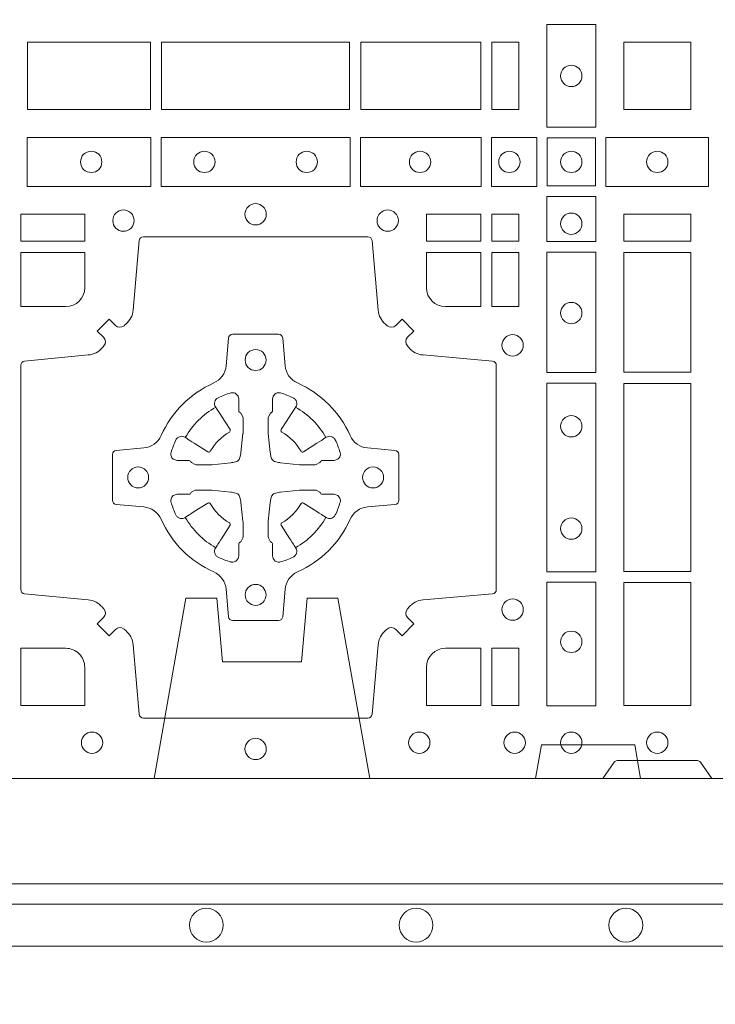
# Model space of a CAD drawing. Units: millimetres. Extents: x 0 to 21000, y 0 to 14850.
# Drawn here: x 9477 to 9643, y 10078 to 10312 of the extents above; entities that cross this region are included whole.
import ezdxf

# ---------------------------------------------------------------- set-up
doc = ezdxf.new("R2010")
doc.units = ezdxf.units.MM
doc.header["$LTSCALE"] = 333.33333
doc.linetypes.add('VERDECKT2', pattern=[4.762499999999999, 3.175, -1.5875])
for name, color, linetype, lineweight in [('FRW-Bem_CZ', 5, 'Continuous', 15), ('FRW-Rifi ST-B', 7, 'Continuous', 15), ('FRW-Vlies', 8, 'Continuous', 15)]:
    doc.layers.add(name, color=color, linetype=linetype, lineweight=lineweight)
doc.styles.get("Standard").update_dxf_attribs({"font": 'SIMPLEX.shx'})
doc.dimstyles.new('M20_DE', dxfattribs={"dimscale": 20, "dimtxt": 0.0025, "dimasz": 0.0025, "dimexe": 0.002, "dimexo": 0.002, "dimgap": 0.001, "dimtad": 1, "dimzin": 1, "dimtxsty": 'Standard', "dimblk": 'ARCHTICK', "dimcen": 0.0025, "dimdle": 0.0012, "dimclrd": 256, "dimclre": 256, "dimclrt": 256, "dimadec": 1, "dimazin": 0, "dimtfac": 1, "dimtmove": 2, "dimatfit": 3, "dimfxl": 1, "dimarcsym": 0})

# ---------------------------------------------------------------- blocks, each defined once
blk = doc.blocks.new('ST-Block_(DS)')
at = {"color": 0, "linetype": 'Continuous'}
blk.add_lwpolyline([(0, 0.8000000000000114), (0.8000000000000114, 0.8000000000000114), (0.8000000000000114, 0), (0, 0)], close=True, dxfattribs=at)
at = {"color": 0, "linetype": 'Continuous', "lineweight": 0}
for points in [[(0.6061613142489932, 0.1797468215229969), (0.6061613142489932, 0.1552531868219944), (0.6178386986254907, 0.1552531868219944), (0.6178386986254907, 0.1797468215224853)], [(0.4823387145994786, 0.1755000054839968), (0.4823387145994786, 0.1595000028614777), (0.5116612792014905, 0.1595000028614777), (0.5116612792014905, 0.1755000054839968)], [(0.4823387145994786, 0.1595000028609945), (0.4823387145994786, 0.1755000054835136), (0.5116612792014905, 0.1755000054835136), (0.5116612792014905, 0.1595000028609945)], [(0.5143387198444884, 0.1595000028614777), (0.5591612935064916, 0.1595000028614777), (0.5591612935064916, 0.1755000054839968), (0.5143387198444884, 0.1755000054839968)], [(0.5143387198444884, 0.1755000054835136), (0.5591612935064916, 0.1755000054835136), (0.5591612935064916, 0.1595000028609945), (0.5143387198444884, 0.1595000028609945)], [(0.5618387043474797, 0.1755000054839968), (0.5618387043474797, 0.1595000028614777), (0.5904112935064916, 0.1595000028614777), (0.5904112935064916, 0.1755000054839968)], [(0.5618387043474797, 0.1595000028609945), (0.5618387043474797, 0.1755000054835136), (0.5904112935064916, 0.1755000054835136), (0.5904112935064916, 0.1595000028609945)], [(0.5930887043474797, 0.1595000028614777), (0.5930887043474797, 0.1755000054839968), (0.5994999885559764, 0.1755000054839968), (0.5994999885559764, 0.1595000028614777)], [(0.5930887043474797, 0.1755000054835136), (0.5930887043474797, 0.1595000028609945), (0.5994999885559764, 0.1595000028609945), (0.5994999885559764, 0.1755000054835136)], [(0.6244999945164977, 0.1755000054834852), (0.6404999971390168, 0.1755000054834852), (0.6404999971390168, 0.1595000028609661), (0.6348047435285196, 0.1595000028609661), (0.6346999883654973, 0.1595000028609661), (0.6244999945164977, 0.1595000028609661), (0.6244999945164977, 0.1696999967094825), (0.6244999945164977, 0.1698047518729879)], [(0.6244999945164977, 0.1595000028609945), (0.6404999971390168, 0.1595000028609945), (0.6404999971390168, 0.1755000054835136), (0.6348047435285196, 0.1755000054835136), (0.6346999883654973, 0.1755000054835136), (0.6244999945164977, 0.1755000054835136), (0.6244999945164977, 0.1653000116349972), (0.6244999945164977, 0.1651952564714918)], [(0.4822531819344817, 0.1411613225940016), (0.5117624878884897, 0.1411613225940016), (0.5117624878884897, 0.1528387069704991), (0.4822531819344817, 0.1528387069704991)], [(0.5142375111579724, 0.1411613225940016), (0.5592624723909694, 0.1411613225940016), (0.5592624723909694, 0.1528387069704991), (0.5142375111579724, 0.1528387069704991)], [(0.5904968261719716, 0.1528387069704991), (0.5904968261719716, 0.1411613225940016), (0.5617375254629735, 0.1411613225940016), (0.5617375254629735, 0.1528387069704991)], [(0.6037468194959672, 0.1528387069704991), (0.6037468194959672, 0.1411613225940016), (0.5930031716824828, 0.1411613225940016), (0.5930031716824828, 0.1528387069704991)], [(0.6062531948089713, 0.1527468264104925), (0.6062531948089713, 0.1412532031534965), (0.6177468180654841, 0.1412532031534965), (0.6177468180654841, 0.1527468264104925)], [(0.6447468131785001, 0.1528387069704991), (0.6202531784774976, 0.1528387069704991), (0.6202531784774976, 0.1411613225940016), (0.6447468131785001, 0.1411613225940016)], [(0.6178386986254907, 0.138746827841004), (0.6061613142489932, 0.138746827841004), (0.6061613142489932, 0.1280031800270081), (0.6178386986254907, 0.1280031800270081)], [(0.4807500094175055, 0.1280887126925165), (0.4960185587405022, 0.1280887126925165), (0.4960185587405022, 0.1344999969005016), (0.4807500094175055, 0.1344999969005016)], [(0.5774814367294709, 0.1280887126925165), (0.5774814367294709, 0.1344999969005016), (0.5904112935064916, 0.1344999969005016), (0.5904112935064916, 0.1280887126925165)], [(0.5930887043474797, 0.1280887126925165), (0.5930887043474797, 0.1344999969005016), (0.5994999885559764, 0.1344999969005016), (0.5994999885559764, 0.1280887126925165)], [(0.6404999971390168, 0.1280887126925165), (0.6404999971390168, 0.1344999969005016), (0.6244999945164977, 0.1344999969005016), (0.6244999945164977, 0.1280887126925165)], [(0.5930887043474797, 0.1124814450739962), (0.5994999885559764, 0.1124814450739962), (0.5994999885559764, 0.1254113018515), (0.5930887043474797, 0.1254113018515)], [(0.6178386986254907, 0.1254968345164968), (0.6178386986254907, 0.09673753380801031), (0.6061613142489932, 0.09673753380801031), (0.6061613142489932, 0.1254968345164968)], [(0.6404999971390168, 0.09683871269251654), (0.6404999971390168, 0.1254113018515), (0.6244999945164977, 0.1254113018515), (0.6244999945164977, 0.09683871269251654)], [(0.6178386986254907, 0.09426248073600618), (0.6061613142489932, 0.09426248073600618), (0.6061613142489932, 0.04923751950249766), (0.6178386986254907, 0.04923751950249766)], [(0.6244999945164977, 0.04933872818949681), (0.6404999971390168, 0.04933872818949681), (0.6404999971390168, 0.09416130185149996), (0.6244999945164977, 0.09416130185149996)], [(0.6178386986254907, 0.04676249623301487), (0.6061613142489932, 0.04676249623301487), (0.6061613142489932, 0.01725319027900696), (0.6178386986254907, 0.01725319027900696)], [(0.6404999971390168, 0.01733872294451544), (0.6404999971390168, 0.0466612875464989), (0.6244999945164977, 0.0466612875464989), (0.6244999945164977, 0.01733872294451544)], [(0.5930887043474797, 0.01733872294451544), (0.5930887043474797, 0.03101855516450769), (0.5994999885559764, 0.03101855516450769), (0.5994999885559764, 0.01733872294451544)]]:
    blk.add_lwpolyline(points, close=True, dxfattribs=at)
for points in [[(0.505379933118661, 0.03558021783840104, 0.3934169849762357), (0.5033336460589908, 0.03550523519550097), (0.5018350064754884, 0.03400656580950567), (0.4990065574644689, 0.03683501482001361), (0.5005052268502084, 0.0383336544039139, 0.3937079339708334), (0.5005802002995097, 0.04037995558721263, -0.002909744600554349), (0.5002175450325694, 0.0408030450343233, 0.197738549460003), (0.4968465745449748, 0.04254785180100384), (0.481660619377692, 0.04399704933183557, -0.3892531314078768), (0.4807500094175055, 0.04499077796950246), (0.4807500094175055, 0.0985092520714943, -0.3892459248336042), (0.4816606193780046, 0.09950298070901908), (0.4968465745447475, 0.100952148437699, 0.197700557103032), (0.5002175440785948, 0.10269696278786, -0.002909744600554349), (0.5005802094937337, 0.1031200587752608, 0.3937060540790648), (0.5005052268504926, 0.1051663756369976), (0.4990065574644689, 0.1066650152205), (0.5018350064754884, 0.1094934344295098), (0.5033336460590476, 0.1079947948456663, 0.3934496712986114), (0.5053799472422043, 0.1079198032764737, -0.002909744600554349), (0.5058030366895423, 0.1082824468614945, 0.1977170592532589), (0.507547843455967, 0.1116534471514967), (0.5089970409867988, 0.1282177567485121, -0.3892607308852883), (0.5099907696244941, 0.1291283369065184), (0.5635092437268838, 0.1291283369067742, -0.3892535264894209), (0.5645029723644939, 0.1282177567485121), (0.5659521400927474, 0.1116534471512125, 0.1977100876512671), (0.5676969544428516, 0.1082824594973886, -0.002909744600554349), (0.5681200504303376, 0.107919812202482, 0.3934447916420916), (0.5701663672924724, 0.1079947948454958), (0.5716650068759748, 0.1094934344295098), (0.574493426084473, 0.1066650152205), (0.5729947865008, 0.1051663756371966, 0.3937169124160596), (0.5729197949314653, 0.1031200563337791, -0.002909744600554349), (0.5732824385166566, 0.1026969552041237, 0.1976970101736479), (0.5766534388064883, 0.1009521484375), (0.5932177484035321, 0.09950298070910435, -0.3892535264894209), (0.5941283285614816, 0.0985092520714943), (0.5941283285617374, 0.04499077796953088, -0.389260730883658), (0.5932177484034753, 0.0439970493320061), (0.5766534388064315, 0.04254785180091858, 0.1977350021330027), (0.5732824511523802, 0.04080304913313171, -0.002909744600554349), (0.5729198038577294, 0.04037994146335677, 0.3937187923358352), (0.5729947865009706, 0.03833365440399916), (0.574493426084473, 0.03683501482001361), (0.5716650068759748, 0.03400656580950567), (0.5701663672921882, 0.03550523519530202, 0.3934121057108304), (0.5681200479887707, 0.03558020864451805, -0.002909744600554349), (0.5676969468593427, 0.0352175533772936, 0.1977116302039744), (0.5659521400929748, 0.03184658288950004), (0.5645029723641812, 0.01528227329256993, -0.3892459248336043), (0.5635092437264859, 0.0143716633320139), (0.5099907696244941, 0.01437166333212758, -0.3892531314078769), (0.5089970409869693, 0.01528227329251308), (0.5075478434563081, 0.03184658288961373, 0.1977186016000398), (0.5058030407881233, 0.03521755242360314, -0.002909744600554349), (0.5053799472422043, 0.03558020864451805)], [(0.4960185587405022, 0.1170000135900011), (0.4960185587405022, 0.1254113018515), (0.4807500094175055, 0.1254113018515), (0.4807500094175055, 0.1124814450739962), (0.4915000059600061, 0.1124814512014893, 0.414213562373095), (0.4960185607190226, 0.1170000059605059)], [(0.5819999976154691, 0.1124814512014893, -0.414213562373095), (0.5774814367294709, 0.1170000135900011), (0.5774814367294709, 0.1254113018515), (0.5904112935064916, 0.1254113018515), (0.5904112935064916, 0.1124814450739962), (0.5820000052449927, 0.1124814450739962)], [(0.5592739164828799, 0.06177178025254193, -0.273217431262583), (0.5633993625639846, 0.06472021341349432), (0.5699745893478223, 0.0652954876424019, 0.3892799323551107), (0.5708851695059707, 0.0662891864780022), (0.5708851695062265, 0.07721081376098482, 0.389260730883658), (0.5699745893479928, 0.0782045423985096), (0.5633993625637288, 0.07877978682532216, -0.2732254361188151), (0.5592739058681673, 0.08172824154598857, 0.1862991755783156), (0.5467282414433612, 0.09427392482783148, -0.273215334542155), (0.5437797784804843, 0.09839937090899298), (0.5432045340536718, 0.104974597692518, 0.3892607308852883), (0.5422108054159764, 0.1058851778510075), (0.531289178132738, 0.1058851778505812, 0.3892799323551107), (0.5302954792974788, 0.104974597692518), (0.5297202050685144, 0.09839937090885087, -0.2732184433903619), (0.5267717620299948, 0.09427391421317566, 0.1862991755783157), (0.5142260968686116, 0.08172824978856852, -0.2732063037114268), (0.5101006209849857, 0.07877978682549269), (0.5035253942013185, 0.07820454239870855, 0.3892421991556839), (0.5026148140429711, 0.07721081376101324), (0.5026148140429427, 0.06628918647768955, 0.3892613972643062), (0.5035253942009774, 0.06529548764251558), (0.5101006209851846, 0.06472021341326695, -0.2731982958055906), (0.5142260893628077, 0.06177177037500314, 0.1862991755783156), (0.5267717719076188, 0.0492261052130516, -0.2732187942303899), (0.5297202050684859, 0.04510062932999404), (0.5302954792973082, 0.03852540254618475, 0.389261397264306), (0.5312891781329938, 0.03761482238800795), (0.5422108054159764, 0.03761482238761005, 0.389242199155684), (0.5432045340534728, 0.03852540254601422), (0.543779778480598, 0.04510062932970982, -0.2732156853444537), (0.5467282332009802, 0.04922609770781605, 0.1862991755783156), (0.5592739058681673, 0.06177177037500314)], [(0.5165528409997648, 0.07739757549248338, -0.05033384516119453), (0.5166086579723128, 0.07769359902434303, -0.03826085540082153), (0.5177494915556906, 0.08069319110344964, -0.1106630857780764), (0.5181518375873964, 0.08121123909975836, -0.1089904944791162), (0.5187272012230437, 0.08150559663812373, -0.2097695224776447), (0.5199177479228752, 0.08131620099737802), (0.5205410599709808, 0.08091911673568575), (0.5206948101519799, 0.08082115650168475), (0.5210719287394738, 0.08058091998120176), (0.5215686738489751, 0.08026444911970998), (0.5221285402774924, 0.07990777492520351), (0.5253567468986375, 0.07785118713837846, 0.4273548723948686), (0.5259182816523378, 0.07798889877290094, -0.1321737406391018), (0.5305110931213051, 0.08258171024138505, 0.4273548723962861), (0.5306488156319915, 0.08314323425318548), (0.5285922169684909, 0.08637145161668514), (0.5283675670624746, 0.08672404289268343), (0.5280319631099815, 0.08725085854570125), (0.5277595996854814, 0.08767837286021063), (0.5275808751579802, 0.08795893192319681), (0.5271837570745959, 0.08858230062233474, -0.2097654218941617), (0.5269943952559117, 0.08977279067076438, -0.1090038813580656), (0.5272887491127847, 0.09034814839762362, -0.1106630857780764), (0.5278068007901879, 0.09075050033840171, -0.03826085540082148), (0.530806392869323, 0.09189133392104054, -0.05033384516119459), (0.5311024069784196, 0.09194713830959245, -0.1690596569928111), (0.5320579886434871, 0.0917040705681984), (0.5325763404369752, 0.09111589193369696), (0.5327309250829728, 0.09045267105119592), (0.5327309250829728, 0.09002998471268597), (0.5327309250829728, 0.08858045935670589), (0.5327309250829728, 0.08763855695718803), (0.5327566444874776, 0.08748775720619051), (0.5328298687934705, 0.08735373616218567), (0.5329363524914754, 0.08724904060369454), (0.5330506741999841, 0.08717712759968776), (0.5331503331659917, 0.0871270298962088), (0.5332153916359914, 0.0870807170871899), (0.5332233488559837, 0.08706876635568506), (0.5336919903755302, 0.08618167042737923, -0.0866255431212426), (0.5337499856949819, 0.08571362495419521), (0.5337499856946124, 0.08249524235728245, -0.02769468949054159), (0.533734041452476, 0.08219256997119828), (0.5332444488999784, 0.07769778370868607), (0.5332233488559837, 0.0774713754657057), (0.5330869138239791, 0.07674312591569787), (0.532940047979082, 0.0762499868871771, -0.2136883009673351), (0.5322500050064889, 0.07555994391469767), (0.5313045859334693, 0.07531386613868563), (0.5310286164284719, 0.07527664303819392), (0.5308022081849799, 0.07525554299368764), (0.5263074219224677, 0.07476595044170153), (0.526137936114992, 0.07475289702418308), (0.5260047495364688, 0.0747500061991957), (0.5227863669394424, 0.07475000619905359, -0.08354063935648358), (0.5223183214664857, 0.07480800151819267), (0.5214312255379809, 0.07527664303819392), (0.5214192748069877, 0.07528460025818617), (0.5213629782199689, 0.07536920905118905), (0.5212984561919711, 0.07549294829368591), (0.5212024033069724, 0.07561999559419519), (0.5210800945759786, 0.07571327686318341), (0.520935344695971, 0.07576301693919163), (0.520861434936478, 0.07576906681069318), (0.5199195325374717, 0.07576906681069318), (0.51847000718098, 0.07576906681069318), (0.5180473208424701, 0.07576906681069318), (0.5171268463134879, 0.0760846734046936), (0.5167959213256097, 0.07644200325026418, -0.1688973364935164), (0.5165528535842157, 0.07739758491530324)], [(0.5569471425492054, 0.07739757549248338, 0.05033384516119453), (0.5568913255766574, 0.07769359902434303, 0.03826085540082153), (0.5557504919932796, 0.08069319110344964, 0.1106630857780764), (0.5553481459615739, 0.08121123909975836, 0.1089904944791162), (0.5547727823259265, 0.08150559663812373, 0.2097695224776447), (0.5535822356260951, 0.08131620099737802), (0.5529589235779895, 0.08091911673568575), (0.5528051733969903, 0.08082115650168475), (0.5524280548094964, 0.08058091998120176), (0.5519313096999952, 0.08026444911970998), (0.5513714432714778, 0.07990777492520351), (0.5481432366503327, 0.07785118713837846, -0.4273548723948686), (0.5475817018966325, 0.07798889877290094, 0.1321737406391018), (0.5429888904276652, 0.08258171024138505, -0.4273548723962861), (0.5428511679169787, 0.08314323425318548), (0.5449077665804793, 0.08637145161668514), (0.5451324164864957, 0.08672404289268343), (0.5454680204389888, 0.08725085854570125), (0.5457403838634889, 0.08767837286021063), (0.54591910839099, 0.08795893192319681), (0.5463162264743744, 0.08858230062233474, 0.2097654218941617), (0.5465055882930585, 0.08977279067076438, 0.1090038813580656), (0.5462112344361856, 0.09034814839762362, 0.1106630857780764), (0.5456931827587823, 0.09075050033840171, 0.03826085540082148), (0.5426935906796473, 0.09189133392104054, 0.05033384516119459), (0.5423975765705507, 0.09194713830959245, 0.1690596569928111), (0.5414419949054832, 0.0917040705681984), (0.540923643111995, 0.09111589193369696), (0.5407690584659974, 0.09045267105119592), (0.5407690584659974, 0.09002998471268597), (0.5407690584659974, 0.08858045935670589), (0.5407690584659974, 0.08763855695718803), (0.5407433390614926, 0.08748775720619051), (0.5406701147554998, 0.08735373616218567), (0.5405636310574948, 0.08724904060369454), (0.5404493093489862, 0.08717712759968776), (0.5403496503829786, 0.0871270298962088), (0.5402845919129788, 0.0870807170871899), (0.5402766346929866, 0.08706876635568506), (0.5398079931734401, 0.08618167042737923, 0.0866255431212426), (0.5397499978539884, 0.08571362495419521), (0.5397499978543578, 0.08249524235728245, 0.02769468949054159), (0.5397659420964942, 0.08219256997119828), (0.5402555346489919, 0.07769778370868607), (0.5402766346929866, 0.0774713754657057), (0.5404130697249911, 0.07674312591569787), (0.5405599355698882, 0.0762499868871771, 0.2136883009673351), (0.5412499785424814, 0.07555994391469767), (0.542195397615501, 0.07531386613868563), (0.5424713671204984, 0.07527664303819392), (0.5426977753639903, 0.07525554299368764), (0.5471925616265025, 0.07476595044170153), (0.5473620474339782, 0.07475289702418308), (0.5474952340125014, 0.0747500061991957), (0.5507136166095279, 0.07475000619905359, 0.08354063935648358), (0.5511816620824845, 0.07480800151819267), (0.5520687580109893, 0.07527664303819392), (0.5520807087419826, 0.07528460025818617), (0.5521370053290013, 0.07536920905118905), (0.5522015273569991, 0.07549294829368591), (0.5522975802419978, 0.07561999559419519), (0.5524198889729917, 0.07571327686318341), (0.5525646388529992, 0.07576301693919163), (0.5526385486124923, 0.07576906681069318), (0.5535804510114986, 0.07576906681069318), (0.5550299763679902, 0.07576906681069318), (0.5554526627065002, 0.07576906681069318), (0.5563731372354823, 0.0760846734046936), (0.5567040622233606, 0.07644200325026418, 0.1688973364935164), (0.5569471299647546, 0.07739758491530324)], [(0.5165528409997648, 0.06610242474621941, 0.05033384516119453), (0.5166086579723128, 0.06580640121435977, 0.03826085540082153), (0.5177494915556906, 0.06280680913525316, 0.1106630857780764), (0.5181518375873964, 0.06228876113894444, 0.1089904944791162), (0.5187272012230437, 0.06199440360057906, 0.2097695224776447), (0.5199177479228752, 0.06218379924132478), (0.5205410599709808, 0.06258088350301705), (0.5206948101519799, 0.06267884373701804), (0.5210719287394738, 0.06291908025750104), (0.5215686738489751, 0.06323555111899282), (0.5221285402774924, 0.06359222531349928), (0.5253567468986375, 0.06564881310032433, -0.4273548723948686), (0.5259182816523378, 0.06551110146580186, 0.1321737406391018), (0.5305110931213051, 0.06091828999731774, -0.4273548723962861), (0.5306488156319915, 0.06035676598551731), (0.5285922169684909, 0.05712854862201766), (0.5283675670624746, 0.05677595734601937), (0.5280319631099815, 0.05624914169300155), (0.5277595996854814, 0.05582162737849217), (0.5275808751579802, 0.05554106831550598), (0.5271837570745959, 0.05491769961636805, 0.2097654218941617), (0.5269943952559117, 0.05372720956793842, 0.1090038813580656), (0.5272887491127847, 0.05315185184107918, 0.1106630857780764), (0.5278068007901879, 0.05274949990030109, 0.03826085540082148), (0.530806392869323, 0.05160866631766226, 0.05033384516119459), (0.5311024069784196, 0.05155286192911035, 0.1690596569928111), (0.5320579886434871, 0.05179592967050439), (0.5325763404369752, 0.05238410830500584), (0.5327309250829728, 0.05304732918750688), (0.5327309250829728, 0.05347001552601682), (0.5327309250829728, 0.05491954088199691), (0.5327309250829728, 0.05586144328151477), (0.5327566444874776, 0.05601224303251229), (0.5328298687934705, 0.05614626407651713), (0.5329363524914754, 0.05625095963500826), (0.5330506741999841, 0.05632287263901503), (0.5331503331659917, 0.056372970342494), (0.5332153916359914, 0.0564192831515129), (0.5332233488559837, 0.05643123388301774), (0.5336919903755302, 0.05731832981132357, 0.0866255431212426), (0.5337499856949819, 0.05778637528450759), (0.5337499856946124, 0.06100475788142035, 0.02769468949054159), (0.533734041452476, 0.06130743026750451), (0.5332444488999784, 0.06580221653001672), (0.5332233488559837, 0.06602862477299709), (0.5330869138239791, 0.06675687432300492), (0.532940047979082, 0.0672500133515257, 0.2136883009673351), (0.5322500050064889, 0.06794005632400513), (0.5313045859334693, 0.06818613410001717), (0.5310286164284719, 0.06822335720050887), (0.5308022081849799, 0.06824445724501516), (0.5263074219224677, 0.06873404979700126), (0.526137936114992, 0.06874710321451971), (0.5260047495364688, 0.0687499940395071), (0.5227863669394424, 0.06874999403964921, 0.08354063935648358), (0.5223183214664857, 0.06869199872051013), (0.5214312255379809, 0.06822335720050887), (0.5214192748069877, 0.06821539998051662), (0.5213629782199689, 0.06813079118751375), (0.5212984561919711, 0.06800705194501688), (0.5212024033069724, 0.06788000464450761), (0.5210800945759786, 0.06778672337551939), (0.520935344695971, 0.06773698329951117), (0.520861434936478, 0.06773093342800962), (0.5199195325374717, 0.06773093342800962), (0.51847000718098, 0.06773093342800962), (0.5180473208424701, 0.06773093342800962), (0.5171268463134879, 0.06741532683400919), (0.5167959213256097, 0.06705799698843862, 0.1688973364935164), (0.5165528535842157, 0.06610241532339955)], [(0.5569471425492054, 0.06610242474621941, -0.05033384516119453), (0.5568913255766574, 0.06580640121435977, -0.03826085540082153), (0.5557504919932796, 0.06280680913525316, -0.1106630857780764), (0.5553481459615739, 0.06228876113894444, -0.1089904944791162), (0.5547727823259265, 0.06199440360057906, -0.2097695224776447), (0.5535822356260951, 0.06218379924132478), (0.5529589235779895, 0.06258088350301705), (0.5528051733969903, 0.06267884373701804), (0.5524280548094964, 0.06291908025750104), (0.5519313096999952, 0.06323555111899282), (0.5513714432714778, 0.06359222531349928), (0.5481432366503327, 0.06564881310032433, 0.4273548723948686), (0.5475817018966325, 0.06551110146580186, -0.1321737406391018), (0.5429888904276652, 0.06091828999731774, 0.4273548723962861), (0.5428511679169787, 0.06035676598551731), (0.5449077665804793, 0.05712854862201766), (0.5451324164864957, 0.05677595734601937), (0.5454680204389888, 0.05624914169300155), (0.5457403838634889, 0.05582162737849217), (0.54591910839099, 0.05554106831550598), (0.5463162264743744, 0.05491769961636805, -0.2097654218941617), (0.5465055882930585, 0.05372720956793842, -0.1090038813580656), (0.5462112344361856, 0.05315185184107918, -0.1106630857780764), (0.5456931827587823, 0.05274949990030109, -0.03826085540082148), (0.5426935906796473, 0.05160866631766226, -0.05033384516119459), (0.5423975765705507, 0.05155286192911035, -0.1690596569928111), (0.5414419949054832, 0.05179592967050439), (0.540923643111995, 0.05238410830500584), (0.5407690584659974, 0.05304732918750688), (0.5407690584659974, 0.05347001552601682), (0.5407690584659974, 0.05491954088199691), (0.5407690584659974, 0.05586144328151477), (0.5407433390614926, 0.05601224303251229), (0.5406701147554998, 0.05614626407651713), (0.5405636310574948, 0.05625095963500826), (0.5404493093489862, 0.05632287263901503), (0.5403496503829786, 0.056372970342494), (0.5402845919129788, 0.0564192831515129), (0.5402766346929866, 0.05643123388301774), (0.5398079931734401, 0.05731832981132357, -0.0866255431212426), (0.5397499978539884, 0.05778637528450759), (0.5397499978543578, 0.06100475788142035, -0.02769468949054159), (0.5397659420964942, 0.06130743026750451), (0.5402555346489919, 0.06580221653001672), (0.5402766346929866, 0.06602862477299709), (0.5404130697249911, 0.06675687432300492), (0.5405599355698882, 0.0672500133515257, -0.2136883009673351), (0.5412499785424814, 0.06794005632400513), (0.542195397615501, 0.06818613410001717), (0.5424713671204984, 0.06822335720050887), (0.5426977753639903, 0.06824445724501516), (0.5471925616265025, 0.06873404979700126), (0.5473620474339782, 0.06874710321451971), (0.5474952340125014, 0.0687499940395071), (0.5507136166095279, 0.06874999403964921, -0.08354063935648358), (0.5511816620824845, 0.06869199872051013), (0.5520687580109893, 0.06822335720050887), (0.5520807087419826, 0.06821539998051662), (0.5521370053290013, 0.06813079118751375), (0.5522015273569991, 0.06800705194501688), (0.5522975802419978, 0.06788000464450761), (0.5524198889729917, 0.06778672337551939), (0.5525646388529992, 0.06773698329951117), (0.5526385486124923, 0.06773093342800962), (0.5535804510114986, 0.06773093342800962), (0.5550299763679902, 0.06773093342800962), (0.5554526627065002, 0.06773093342800962), (0.5563731372354823, 0.06741532683400919), (0.5567040622233606, 0.06705799698843862, -0.1688973364935164), (0.5569471299647546, 0.06610241532339955)], [(0.4960185607190226, 0.02650000596051427, 0.414213562373095), (0.4915000051259995, 0.03101855516450769), (0.4807500094175055, 0.03101855516450769), (0.4807500094175055, 0.01733872294451544), (0.4960185587405022, 0.01733872294451544), (0.4960185587405022, 0.02650001645099564)], [(0.5774814428564525, 0.02650000596051427, -0.414213562373095), (0.5820000052449927, 0.03101855516450769), (0.5904112935064916, 0.03101855516450769), (0.5904112935064916, 0.01733872294451544), (0.5774814367294709, 0.01733872294451544), (0.5774814367294709, 0.02650001645099564)], [(0.6454999923710147, 0), (0.6427928835155967, 0.003828436136473101, 0.2452664956229949), (0.6420857787134935, 0.004242658614998618), (0.6229142129424758, 0.004242658615254413, 0.2452703906794974), (0.6222071081400031, 0.003828436136501523), (0.6194999992850114, 0)]]:
    blk.add_lwpolyline(points, format="xyb", dxfattribs=at)
for centre, radius in [((0.6119999976154702, 0.1675000059605054), 0.002545955351399272), ((0.4975499976154936, 0.147000005960507), 0.002545955351399272), ((0.5245499976154804, 0.147000005960507), 0.002545955351399272), ((0.5489499976154946, 0.147000005960507), 0.002545955351399272), ((0.5759499976154814, 0.147000005960507), 0.002545955351399272), ((0.5972499976154779, 0.147000005960507), 0.002545955351399272), ((0.6119999976154702, 0.147000005960507), 0.002545955351399272), ((0.6324999940400176, 0.147000005960507), 0.002545955351399556), ((0.5367499976154875, 0.1345000059605184), 0.002545955351399272), ((0.5052499976154934, 0.133000005960497), 0.002545955351399414), ((0.5682499976154816, 0.133000005960497), 0.002545955351399414), ((0.6119999976154702, 0.1322500059605147), 0.002545955351399272), ((0.6119999976154702, 0.1109500059605182), 0.002545955351399272), ((0.5979999976154886, 0.1032500059605184), 0.002545955351399272), ((0.5367499976154875, 0.09975000596051586), 0.0025), ((0.6119999976154702, 0.08395000596050295), 0.002545955351399272), ((0.5087499976154675, 0.07175000596049586), 0.0025), ((0.5647499976154791, 0.07175000596049586), 0.0025), ((0.6119999976154702, 0.05955000596051718), 0.002545955351399272), ((0.5367499976154875, 0.04375000596050427), 0.0025), ((0.5979999976154886, 0.04025000596050177), 0.002545955351399272), ((0.6119999976154702, 0.03255000596050195), 0.002545955351399272), ((0.4977499976154718, 0.00850000596051359), 0.002545955351399272), ((0.536749994040008, 0.007000005960492217), 0.002545955351399272), ((0.5367499976154875, 0.007000005960492217), 0.002545955351399272), ((0.5757499976154747, 0.00850000596051359), 0.002545955351399272), ((0.5984999976154768, 0.00850000596051359), 0.002545955351399272), ((0.6119999976154702, 0.00850000596051359), 0.002545955351399272), ((0.6324999940400176, 0.00850000596051359), 0.002545955351399556)]:
    blk.add_circle(centre, radius, dxfattribs=at)
for centre, start, end in [((0.5367499976154875, 0.07174999427820694), 119.597411282539, 150.4025887174618), ((0.5367499859334828, 0.07174999427820694), 29.59741128253815, 60.40258871746105), ((0.5367499976154875, 0.07175000596049586), 209.597411282539, 240.402588717461), ((0.5367499859334828, 0.07175000596049586), 299.597411282539, 330.4025887174619)]:
    blk.add_arc(centre, 0.01927197067439724, start, end, dxfattribs=at)
blk = doc.blocks.new('ST-Block_SeitGitt_(DS)_verd')
at = {"color": 0, "linetype": 'Continuous', "lineweight": 0}
blk.add_line((-0.02517449669539928, -0.3940000131130148), (-0.02517449669539928, 0.3940000131130148), dxfattribs=at)
at = {"color": 0, "linetype": 'Continuous'}
blk.add_lwpolyline([(-0.03000000000002956, 0.3941239330454778), (-0.03000000000002956, -0.3941239330411861, 0.4040262707213454), (-0.02517449671228178, -0.3991208872032246), (0, -0.3999999954700399), (0, 0.3999999954700399), (-0.02517449671228178, 0.399120887203253, 0.4040262704733865)], format="xyb", close=True, dxfattribs=at)
at = {"color": 0, "linetype": 'VERDECKT2', "lineweight": 13, "ltscale": 0.3}
blk.add_lwpolyline([(-3.079918258208636e-07, -0.1125397555757104), (0.0430000014603138, -0.1201218240190087), (0.0430000014603138, -0.1274999551702081), (0.02777079679071903, -0.1288323534278391), (0.02777079679071903, -0.1476675781318306), (0.0430000014603138, -0.1489999763894616), (0.0430000014603138, -0.1563781075406609), (-3.079918258208636e-07, -0.1639601759839593)], dxfattribs=at)
at = {"color": 0, "linetype": 'VERDECKT2', "lineweight": 13, "ltscale": 0.2}
blk.add_lwpolyline([(0, -0.2285289897590133), (0.00800000037997961, -0.2271183624267508), (0.00800000037997961, -0.2048816277980734), (0, -0.2034710243076745)], dxfattribs=at)
blk = doc.blocks.new('_ArchTick')
at = {"color": 0, "linetype": 'ByBlock', "const_width": 0.15}
blk.add_lwpolyline([(-0.5, -0.5), (0.5, 0.5)], dxfattribs=at)
blk = doc.blocks.new('*D137')
at = {"layer": 'Defpoints', "color": 0}
for p in [(4896.466311548967, 10131.53585836241), (11396.4665708878, 10131.53571953009), (11396.4665708878, 9825.095586990672)]:
    blk.add_point(p, dxfattribs=at)
at = {"layer": 'FRW-Bem_CZ', "lineweight": -2}
for p, q in [((4896.466311548967, 10091.53585836241), (4896.466311548967, 9785.095586990672)), ((11396.4665708878, 10091.53571953009), (11396.4665708878, 9785.095586990672)), ((4872.466311548967, 9825.095586990672), (11420.4665708878, 9825.095586990672))]:
    blk.add_line(p, q, dxfattribs=at)
at = {"layer": 'FRW-Bem_CZ', "lineweight": -2, "xscale": 50, "yscale": 50, "zscale": 50, "rotation": 180}
blk.add_blockref('_ArchTick', (4896.466311548967, 9825.095586990672), dxfattribs=at)
at = {"layer": 'FRW-Bem_CZ', "lineweight": -2, "xscale": 50, "yscale": 50, "zscale": 50}
blk.add_blockref('_ArchTick', (11396.4665708878, 9825.095586990672), dxfattribs=at)
at = {"layer": 'FRW-Bem_CZ', "insert": (9520.080749328306, 9875.177442379483), "char_height": 50, "attachment_point": 5}
blk.add_mtext('Délka = XX x 0,80 m = XX,XX m', dxfattribs=at)
blk = doc.blocks.new('Filtervlies_ST_gerade 80_DS')
at = {"color": 0}
for points in [[(0, 0.04000025867233603), (0.8000001296714458, 0.04000025867236445)], [(0, 0.03000025867237355), (0.8000001296714458, 0.03000025867237355)]]:
    blk.add_lwpolyline(points, dxfattribs=at)
for centre in [(0.5250001296713833, 0.035000258672369), (0.5750001296714515, 0.035000258672369), (0.6250001296714061, 0.035000258672369)]:
    blk.add_circle(centre, 0.004028360552529193, dxfattribs=at)

msp = doc.modelspace()

# ---------------------------------------------------------------- block references
at = {"layer": 'FRW-Rifi ST-B', "xscale": 1000, "yscale": 1000, "zscale": 1000}
msp.add_blockref('ST-Block_(DS)', (8996.466445647107, 10131.53585836239), dxfattribs=at)
at = {"layer": 'FRW-Rifi ST-B', "xscale": 1000, "yscale": 1000, "zscale": 1000, "rotation": 90}
msp.add_blockref('ST-Block_SeitGitt_(DS)_verd', (9396.466575417711, 10131.53572859), dxfattribs=at)
at = {"layer": 'FRW-Vlies', "xscale": -1000, "yscale": 1000, "zscale": 1000, "rotation": 180}
msp.add_blockref('Filtervlies_ST_gerade 80_DS', (8996.46657531854, 10131.53577492119), dxfattribs=at)

# ---------------------------------------------------------------- dimensions: what is measured, and where the dimension line sits
at = {"layer": 'FRW-Bem_CZ'}
dim = msp.add_linear_dim(base=(11396.4665708878, 9825.095586990672), p1=(4896.466311548967, 10131.53585836241), p2=(11396.4665708878, 10131.53571953009), text='Délka = XX x 0,80 m = XX,XX m', dimstyle='M20_DE', override={"dimscale": 20000}, dxfattribs=at)
dim.commit()
dim.dimension.update_dxf_attribs({"geometry": '*D137', "text_midpoint": (9520.080749328306, 9875.177442379483), "dimtype": 160})

doc.saveas('drawing.dxf')
